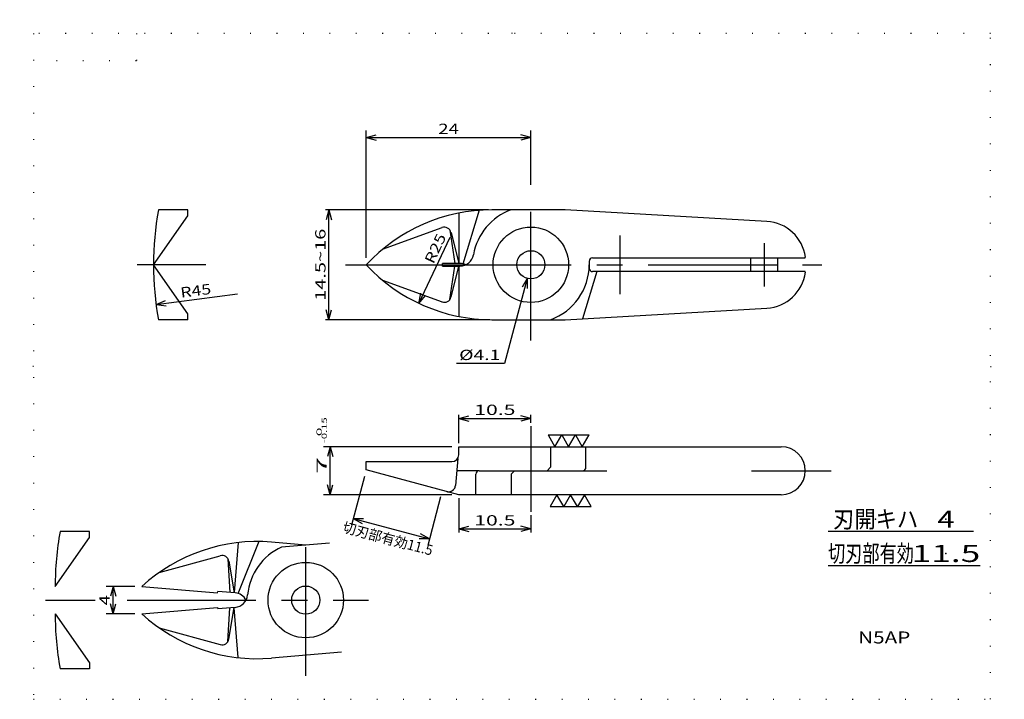
# Model space of a CAD drawing. Extents: x 0 to 144, y 0 to 100.
import ezdxf
from ezdxf.enums import TextEntityAlignment as Align

# ---------------------------------------------------------------- set-up
doc = ezdxf.new("R2010")
doc.units = 0
doc.header["$LTSCALE"] = 15
for name, pattern in [('CENTER', [2, 1.25, -0.25, 0.25, -0.25]), ('DASHED', [0.75, 0.5, -0.25]), ('DOT', [0.25, 0, -0.25])]:
    doc.linetypes.add(name, pattern=pattern)
doc.layers.add('CSLAYER1', color=7, linetype='CONTINUOUS')
doc.styles.add('FX_FONT', font='monotxt', dxfattribs={"height": 1, "bigfont": 'bigfont'})

# ---------------------------------------------------------------- blocks, each defined once
blk = doc.blocks.new('FXDIM0001')
at = {"layer": 'CSLAYER1', "color": 4, "linetype": 'CONTINUOUS'}
for p, q in [((155, 78.064102), (167, 78.064102)), ((155, 78.064102), (157, 74.6)), ((157, 74.6), (159, 78.064102)), ((159, 78.064102), (161, 74.6)), ((161, 74.6), (163, 78.064102)), ((163, 78.064102), (165, 74.6)), ((165, 74.6), (167, 78.064102))]:
    blk.add_line(p, q, dxfattribs=at)
blk = doc.blocks.new('FXDIM0002')
at = {"layer": 'CSLAYER1', "color": 4, "linetype": 'CONTINUOUS'}
for p, q in [((157.6, 60.6), (155.6, 57.135898)), ((159.6, 57.135898), (157.6, 60.6)), ((161.6, 60.6), (159.6, 57.135898)), ((163.6, 57.135898), (161.6, 60.6)), ((165.6, 60.6), (163.6, 57.135898)), ((167.6, 57.135898), (165.6, 60.6)), ((155.6, 57.135898), (167.6, 57.135898))]:
    blk.add_line(p, q, dxfattribs=at)

msp = doc.modelspace()

# ---------------------------------------------------------------- linework, layer by layer
at = {"layer": 'CSLAYER1', "color": 3, "linetype": 'DOT'}
for p, q in [((72.25, 97.5), (72.25, 99.5)), ((142, 97.5), (2.5, 97.5)), ((2.5, 97.5), (2.5, 0.5)), ((17.5, 97.5), (17.5, 93.5)), ((142, 0.5), (142, 97.5)), ((17.5, 93.5), (2.5, 93.5)), ((2.5, 49), (0.5, 49)), ((142, 49), (144, 49)), ((2.5, 0.5), (142, 0.5))]:
    msp.add_line(p, q, dxfattribs=at)
at = {"layer": 'CSLAYER1', "color": 4}
for p, q in [((51, 64.8), (51, 83.35)), ((75, 75.46), (75, 83.35)), ((51, 82.35), (52.45, 82.74)), ((51, 82.35), (75, 82.35)), ((51, 82.35), (52.45, 81.96)), ((75, 82.35), (73.55, 82.74)), ((75, 82.35), (73.55, 81.96)), ((68.83, 71.8), (45.07, 71.8)), ((45.57, 71.8), (45.18, 70.35)), ((45.57, 55.8), (45.57, 71.8)), ((45.57, 71.8), (45.96, 70.35)), ((58.69, 58.18), (63.22, 67.81)), ((20.37, 58.01), (32.25, 59.55)), ((58.69, 58.18), (58.96, 59.65)), ((58.69, 58.18), (59.66, 59.32)), ((20.37, 58.01), (21.76, 58.58)), ((20.37, 58.01), (21.86, 57.81)), ((45.57, 55.8), (45.18, 57.25)), ((45.57, 55.8), (45.96, 57.25)), ((69.03, 55.8), (45.07, 55.8)), ((64.5, 37.8), (64.5, 41.92)), ((64.5, 41.42), (65.95, 41.81)), ((75, 41.42), (73.55, 41.81)), ((75, 40.79), (75, 41.92)), ((64.5, 41.42), (75, 41.42)), ((64.5, 41.42), (65.95, 41.03)), ((75, 41.42), (73.55, 41.03)), ((63.5, 37.3), (44.76, 37.3)), ((45.76, 37.3), (45.38, 35.85)), ((45.76, 30.3), (45.76, 37.3)), ((45.76, 37.3), (46.15, 35.85)), ((45.76, 30.3), (45.38, 31.75)), ((45.76, 30.3), (46.15, 31.75)), ((50.74, 32.95), (48.85, 25.88)), ((63.5, 30.3), (44.76, 30.3)), ((61.85, 29.97), (59.96, 22.91)), ((64.5, 29.8), (64.5, 24.82)), ((75, 27.31), (75, 24.82)), ((49.11, 26.85), (60.21, 23.87)), ((49.11, 26.85), (50.61, 26.85)), ((49.11, 26.85), (50.41, 26.1)), ((60.21, 23.87), (58.92, 24.62)), ((64.5, 25.32), (65.95, 25.71)), ((64.5, 25.32), (75, 25.32)), ((64.5, 25.32), (65.95, 24.94)), ((75, 25.32), (73.55, 25.71)), ((75, 25.32), (73.55, 24.94)), ((60.21, 23.87), (58.71, 23.87)), ((17.28, 16.95), (13.12, 16.95)), ((14.12, 16.95), (13.73, 15.5)), ((14.12, 12.95), (14.12, 16.95)), ((14.12, 16.95), (14.51, 15.5)), ((14.12, 12.95), (13.73, 14.39)), ((14.12, 12.95), (14.51, 14.39)), ((17.28, 12.95), (13.12, 12.95))]:
    msp.add_line(p, q, dxfattribs=at)
at = {"layer": 'CSLAYER1', "color": 4, "linetype": 'CENTER'}
for p, q in [((75, 52.76), (75, 74.46)), ((88, 59.51), (88, 68.05)), ((109, 66.96), (109, 60.65)), ((27.61, 63.8), (17.64, 63.8)), ((47.97, 63.8), (51, 63.8)), ((62.11, 63.8), (117.4, 63.8)), ((75, 40.29), (75, 27.81)), ((67.47, 33.8), (64.29, 33.8)), ((82.53, 33.8), (86.08, 33.8)), ((107.16, 33.8), (118.76, 33.8)), ((42.19, 3.91), (42.19, 25.6)), ((4.27, 14.95), (11.51, 14.95)), ((16.18, 14.95), (51.32, 14.95))]:
    msp.add_line(p, q, dxfattribs=at)
at = {"layer": 'CSLAYER1', "color": 3, "linetype": 'CONTINUOUS'}
for p, q in [((25, 71.8), (20.72, 71.8)), ((25, 70.94), (25, 71.8)), ((65.11, 63.95), (67.51, 71.8)), ((80, 71.8), (69.33, 71.8)), ((109.39, 70.12), (80, 71.8)), ((20, 63.8), (25, 70.94)), ((64.5, 71.33), (64.5, 64.05)), ((53.38, 66.05), (62.05, 69.21)), ((63.19, 68.86), (63.9, 64)), ((63.36, 68.51), (64.5, 64)), ((84, 64.8), (115, 64.8)), ((107, 64.8), (107, 62.8)), ((111, 62.8), (111, 64.8)), ((115, 64.8), (115, 64.89)), ((25, 56.66), (20, 63.8)), ((51, 63.8), (62.11, 63.8)), ((64.66, 64), (62.11, 64)), ((62.11, 63.6), (62.11, 64)), ((62.11, 63.6), (64.66, 63.6)), ((63.19, 58.74), (63.9, 63.6)), ((63.36, 59.09), (64.5, 63.6)), ((64.5, 63.55), (64.5, 56.27)), ((83.5, 64.3), (83.5, 63.3)), ((84.63, 62.8), (82.53, 55.94)), ((115, 62.8), (84, 62.8)), ((115, 62.71), (115, 62.8)), ((53.38, 61.55), (62.05, 58.39)), ((80, 55.8), (109.39, 57.48)), ((25, 55.8), (25, 56.66)), ((25, 55.8), (20.72, 55.8)), ((69.33, 55.8), (80, 55.8)), ((64.5, 37.3), (111.5, 37.3)), ((64.5, 36.12), (64.5, 37.3)), ((77.87, 37.3), (77.87, 34.3)), ((83.03, 34.3), (83.03, 37.3)), ((51, 33.92), (51, 35.12)), ((51, 35.12), (63.5, 35.12)), ((64.5, 30.3), (51, 33.92)), ((66.97, 30.3), (66.97, 33.3)), ((67.47, 33.8), (82.53, 33.8)), ((72.63, 33.8), (72.13, 33.3)), ((72.13, 33.3), (72.13, 30.3)), ((77.87, 34.3), (77.37, 33.8)), ((111.5, 30.3), (64.5, 30.3)), ((10.67, 24.95), (6.39, 24.95)), ((10.67, 24.09), (10.67, 24.95)), ((118.32, 25), (139.5, 25)), ((5.67, 16.95), (10.67, 24.09)), ((32.36, 23.32), (31.75, 16.07)), ((32.35, 15.92), (35.4, 23.54)), ((42.19, 22.97), (37.21, 23.39)), ((45.66, 23.26), (38.66, 22.68)), ((20.83, 18.99), (29.74, 21.41)), ((30.85, 20.97), (31.15, 16.07)), ((30.98, 20.61), (31.75, 16.02)), ((118.32, 20), (140.47, 20)), ((18.28, 16.95), (29.35, 16.02)), ((29.35, 16.02), (29.36, 16.22)), ((31.9, 16.01), (29.36, 16.22)), ((5.67, 12.95), (10.67, 5.8)), ((18.28, 12.95), (29.35, 13.87)), ((29.35, 13.87), (29.36, 13.67)), ((31.9, 13.88), (29.36, 13.67)), ((30.85, 8.92), (31.15, 13.82)), ((30.98, 9.28), (31.75, 13.87)), ((32.36, 6.57), (31.75, 13.82)), ((20.83, 10.9), (29.74, 8.48)), ((47.39, 7.35), (37.21, 6.5)), ((10.67, 5.8), (10.67, 4.95)), ((10.67, 4.95), (6.39, 4.95))]:
    msp.add_line(p, q, dxfattribs=at)
at = {"layer": 'CSLAYER1', "color": 4, "linetype": 'CONTINUOUS'}
for p, q in [((74.47, 61.82), (71.15, 49.42)), ((74.47, 61.82), (73.72, 60.52)), ((74.47, 61.82), (74.47, 60.32)), ((71.15, 49.42), (64.15, 49.42))]:
    msp.add_line(p, q, dxfattribs=at)
at = {"layer": 'CSLAYER1', "color": 4, "linetype": 'DASHED'}
msp.add_line((64.35, 35.59), (64.01, 31.65), dxfattribs=at)
at = {"layer": 'CSLAYER1', "color": 3, "linetype": 'CONTINUOUS'}
for centre, radius in [((75, 63.8), 5.5), ((75, 63.8), 2.05), ((42.19, 14.95), 5.5), ((42.19, 14.95), 2.05)]:
    msp.add_circle(centre, radius, dxfattribs=at)
for centre, radius, start, end in [((65, 63.8), 45, 169.7597, 190.2403), ((69.33, 46.8), 25, 90, 137.1564), ((75, 63.8), 8.5, 109.7499, 170.1291), ((62.39, 68.27), 1, 14.1904, 110.0011), ((109.05, 64.13), 6, 7.2652, 86.7295), ((64.66, 65.6), 2, 270, 350.1291), ((84, 64.3), 0.5, 90, 180), ((69.33, 80.8), 25, 222.8436, 270), ((64.66, 62), 2, 64.1581, 90), ((75, 63.8), 8.5, 289.7499, 0), ((84, 63.3), 0.5, 180, 270), ((109.05, 63.47), 6, 273.2705, 352.7348), ((62.39, 59.33), 1, 249.9989, 345.8096), ((63.5, 36.12), 1, 270, 0), ((111.5, 33.8), 3.5, 270, 90), ((67.47, 33.3), 0.5, 90, 180), ((82.53, 34.3), 0.5, 270, 0), ((50.67, 16.95), 45, 169.7597, 180), ((35.13, -1.52), 25, 85.2198, 132.3762), ((42.19, 14.95), 8.5, 114.5301, 174.9093), ((30, 20.45), 1, 9.4102, 105.2209), ((31.73, 14.01), 2, 27.765, 85.2198), ((31.73, 15.88), 2, 274.7802, 354.9093), ((50.67, 12.95), 45, 180, 190.2403), ((35.13, 31.41), 25, 227.6238, 274.7802), ((30, 9.44), 1, 254.7791, 350.5898)]:
    msp.add_arc(centre, radius, start, end, dxfattribs=at)
at = {"layer": 'CSLAYER1', "color": 4, "linetype": 'DASHED'}
msp.add_arc((63.01, 31.73), 1, 255, 355, dxfattribs=at)
at = {"layer": 'CSLAYER1', "color": 3}
for p in [(125.25, 26.75), (135.5, 26.75), (124.57, 21.75), (135.5, 21.75)]:
    msp.add_point(p, dxfattribs=at)

# ---------------------------------------------------------------- block references
at = {"layer": 'CSLAYER1', "xscale": 0.5, "yscale": 0.5, "zscale": 0.5}
for name in ['FXDIM0001', 'FXDIM0002']:
    msp.add_blockref(name, (0, 0), dxfattribs=at)

# ---------------------------------------------------------------- texts
at = {"layer": 'CSLAYER1', "color": 4, "style": 'FX_FONT', "oblique": 15}
for s, width, p, p2 in [('24', 1.2, (61.5, 82.85), (64.5, 82.85)), ('%%c4.1', 1.142857, (64.55, 49.92), (70.55, 49.92)), ('10.5', 1.090909, (66.75, 41.92), (72.75, 41.92)), ('10.5', 1.090909, (66.75, 25.82), (72.75, 25.82))]:
    msp.add_text(s, height=1.5, dxfattribs=dict(at, width=width)).set_placement(p, p2, align=Align.FIT)
for s, height, rotation, width, p, p2 in [('14.5~16', 1.5, 90, 1.05, (45.07, 58.55), (45.07, 69.05)), ('R25', 1.5, 64.8213, 1.125, (60.79, 63.82), (62.71, 67.89)), ('R45', 1.5, 7.3908, 1.125, (24.02, 58.99), (28.48, 59.57)), ('-0.15', 0.75, 90, 1.071429, (45.26, 37.83), (45.26, 41.58)), ('  0', 0.75, 90, 1.607143, (44.51, 37.83), (44.51, 40.08)), ('7  ', 1.5, 90, 1.363636, (45.26, 33.33), (45.26, 37.83)), ('切刃部有効11.5', 1.5, 345, 0.931034, (47.44, 24.92), (60.48, 21.42)), ('4', 1.5, 90, 1.5, (13.62, 14.2), (13.62, 15.7))]:
    msp.add_text(s, height=height, rotation=rotation, dxfattribs=dict(at, width=width)).set_placement(p, p2, align=Align.FIT)
at = {"layer": 'CSLAYER1', "color": 3, "style": 'FX_FONT'}
for s, height, width, p, p2 in [('刃開キハ', 2.5, 1.110448, (119.05, 25.5), (131.45, 25.5)), ('4', 2.5, 1.5, (134.25, 25.5), (136.75, 25.5)), ('切刃部有効', 2.5, 0.872093, (118.32, 20.5), (130.82, 20.5)), ('11.5', 2.5, 1.090909, (130.5, 20.5), (140.5, 20.5)), ('N5AP', 1.75, 1.184416, (122.7, 8.63), (130.3, 8.63))]:
    msp.add_text(s, height=height, dxfattribs=dict(at, width=width)).set_placement(p, p2, align=Align.FIT)

doc.saveas('drawing.dxf')
